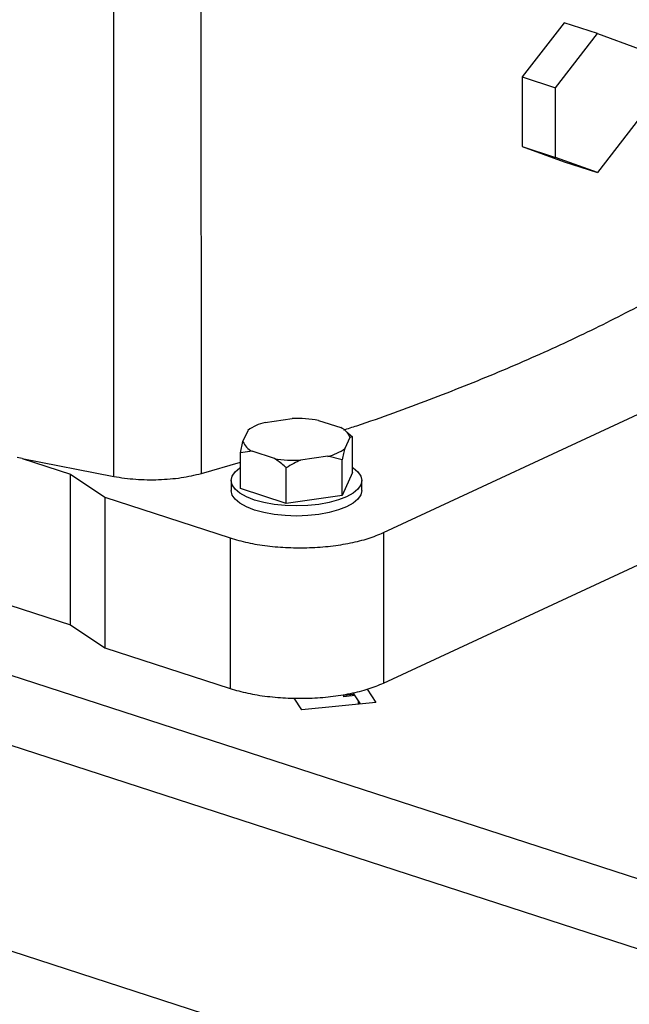
# Model space of a CAD drawing. Units: millimetres. Extents: x 4 to 416, y 4 to 293.
# Drawn here: x 359 to 366, y 159 to 170 of the extents above; entities that cross this region are included whole.
import ezdxf

# ---------------------------------------------------------------- set-up
doc = ezdxf.new("R2010")
doc.units = ezdxf.units.MM

msp = doc.modelspace()

# ---------------------------------------------------------------- linework, layer by layer
at = {"color": 7, "linetype": 'Continuous', "lineweight": 25}
for p, q in [((360.471, 164.595), (360.469, 172.715)), ((361.477, 164.63), (361.475, 172.75)), ((365.639, 169.805), (365.158, 169.182)), ((366.022, 169.68), (365.639, 169.805)), ((365.541, 169.057), (366.022, 169.68)), ((366.022, 169.68), (366.503, 169.505)), ((365.158, 169.182), (365.541, 169.057)), ((365.158, 169.182), (365.158, 168.384)), ((365.542, 168.259), (365.541, 169.057)), ((366.504, 168.707), (366.023, 168.084)), ((365.158, 168.384), (365.542, 168.259)), ((365.158, 168.384), (365.639, 168.209)), ((366.023, 168.084), (365.542, 168.259)), ((365.639, 168.209), (366.023, 168.084)), ((363.566, 163.951), (370.782, 167.307)), ((363.567, 162.224), (370.782, 165.579)), ((362.207, 165.216), (362.52, 165.26)), ((362.821, 165.24), (363.076, 165.157)), ((361.954, 164.997), (362.012, 165.124)), ((363.181, 165.045), (363.124, 164.918)), ((363.163, 165.093), (363.127, 165.122)), ((363.16, 165.091), (363.212, 165.049)), ((363.212, 165.049), (363.181, 165.045)), ((363.212, 164.641), (363.212, 165.049)), ((361.924, 164.866), (361.954, 164.997)), ((359.418, 164.801), (359.363, 164.813)), ((359.418, 164.801), (360.471, 164.595)), ((359.418, 164.801), (359.973, 164.621)), ((362.059, 164.886), (361.924, 164.866)), ((361.924, 164.457), (361.924, 164.866)), ((362.315, 164.803), (362.059, 164.886)), ((362.928, 164.827), (362.616, 164.782)), ((363.094, 164.787), (362.928, 164.827)), ((361.477, 164.63), (361.924, 164.761)), ((362.45, 164.287), (362.45, 164.695)), ((363.094, 164.378), (363.094, 164.787)), ((359.973, 164.621), (360.367, 164.357)), ((359.973, 162.893), (359.973, 164.621)), ((363.212, 164.641), (363.094, 164.378)), ((361.818, 164.549), (361.818, 164.434)), ((362.45, 164.287), (361.924, 164.457)), ((363.318, 164.434), (363.318, 164.549)), ((360.367, 164.357), (361.806, 163.89)), ((360.367, 164.357), (360.367, 162.629)), ((363.094, 164.378), (362.45, 164.287)), ((356.4, 164.053), (359.973, 162.893)), ((361.806, 163.89), (361.806, 162.162)), ((363.566, 163.951), (363.567, 162.224)), ((359.973, 162.893), (360.367, 162.629)), ((360.367, 162.629), (361.806, 162.162)), ((363.11, 162.067), (363.11, 162.093)), ((363.232, 162.092), (363.11, 162.08)), ((363.239, 162.08), (363.11, 162.067)), ((363.218, 162.113), (363.218, 162.091)), ((363.302, 161.984), (363.218, 162.113)), ((363.379, 162.153), (363.477, 162.001)), ((362.629, 161.918), (362.543, 162.05)), ((363.477, 162.001), (362.629, 161.918)), ((363.281, 161.982), (363.281, 162.016)), ((355.639, 160.336), (368.157, 156.272))]:
    msp.add_line(p, q, dxfattribs=at)
at = {"color": 8, "linetype": 'Continuous', "lineweight": 25}
for p, q in [((355.386, 163.582), (368.517, 159.319)), ((355.213, 162.835), (368.156, 158.633))]:
    msp.add_line(p, q, dxfattribs=at)
at = {"color": 7, "linetype": 'Continuous', "lineweight": 25, "flags": 128}
for points in [[(363.212, 164.699), (363.217, 164.695), (363.272, 164.649), (363.306, 164.6), (363.318, 164.55), (363.307, 164.499), (363.273, 164.45), (363.218, 164.404), (363.143, 164.362), (363.051, 164.326), (362.944, 164.297), (362.826, 164.275), (362.7, 164.262), (362.569, 164.258), (362.439, 164.262), (362.313, 164.275), (362.194, 164.296), (362.087, 164.325), (361.994, 164.361), (361.919, 164.403), (361.864, 164.449), (361.83, 164.498), (361.818, 164.548), (361.829, 164.599), (361.863, 164.648), (361.918, 164.694), (361.924, 164.698)], [(363.318, 164.434), (363.307, 164.384), (363.273, 164.335), (363.218, 164.289), (363.143, 164.247), (363.051, 164.211), (362.944, 164.182), (362.826, 164.16), (362.7, 164.147), (362.569, 164.142), (362.439, 164.147), (362.313, 164.16), (362.194, 164.181), (362.087, 164.21), (361.994, 164.246), (361.919, 164.288), (361.864, 164.334), (361.83, 164.383), (361.818, 164.433), (361.818, 164.434)]]:
    msp.add_lwpolyline(points, dxfattribs=at)
at = {"color": 7, "linetype": 'Continuous', "lineweight": 25}
for centre, radius, start, end in [((362.57, 163.757), 1.504, 80.3783, 91.8903), ((362.338, 164.679), 0.553, 103.6637, 126.2146), ((362.993, 164.973), 0.202, 21.0265, 65.5696), ((362.143, 165.07), 0.202, 201.0255, 245.5706), ((362.798, 165.364), 0.553, 283.6637, 306.2146), ((362.566, 166.285), 1.504, 260.3784, 271.8902)]:
    msp.add_arc(centre, radius, start, end, dxfattribs=at)
for points, knots in [([(363.107, 165.13), (363.158, 165.146), (363.501, 165.256), (364.099, 165.477), (364.896, 165.793), (365.647, 166.125), (366.354, 166.471), (367.015, 166.831), (367.626, 167.204), (368.191, 167.588), (368.524, 167.853), (368.691, 167.985)], [0, 0, 0, 0, 0.0213155, 0.1436511, 0.2659866, 0.3883222, 0.5106578, 0.6329933, 0.7553289, 0.8776645, 1, 1, 1, 1]), ([(363.124, 164.918), (363.119, 164.899), (363.109, 164.859), (363.099, 164.812), (363.094, 164.787)], [0, 0, 0, 0, 0.472186, 1, 1, 1, 1]), ([(362.45, 164.695), (362.442, 164.703), (362.398, 164.743), (362.352, 164.776), (362.315, 164.803)], [0, 0, 0, 0, 0.1859823, 1, 1, 1, 1]), ([(362.616, 164.782), (362.589, 164.771), (362.532, 164.745), (362.478, 164.713), (362.45, 164.695)], [0, 0, 0, 0, 0.472182, 1, 1, 1, 1]), ([(360.471, 164.595), (360.554, 164.583), (360.719, 164.559), (360.987, 164.556), (361.249, 164.577), (361.401, 164.613), (361.477, 164.63)], [0, 0, 0, 0, 0.250001, 0.500001, 0.75, 1, 1, 1, 1]), ([(361.806, 163.89), (361.871, 163.871), (362.003, 163.833), (362.232, 163.796), (362.473, 163.777), (362.719, 163.776), (362.962, 163.794), (363.19, 163.83), (363.398, 163.882), (363.51, 163.928), (363.566, 163.951)], [0, 0, 0, 0, 0.125001, 0.249999, 0.375001, 0.5, 0.625, 0.75, 0.875, 1, 1, 1, 1]), ([(361.806, 162.162), (361.872, 162.143), (362.003, 162.105), (362.232, 162.069), (362.473, 162.049), (362.72, 162.048), (362.962, 162.066), (363.19, 162.102), (363.399, 162.154), (363.511, 162.201), (363.567, 162.224)], [0, 0, 0, 0, 0.125001, 0.249999, 0.375001, 0.5, 0.625, 0.75, 0.875, 1, 1, 1, 1])]:
    msp.add_open_spline(points, degree=3, knots=knots, dxfattribs=at)

doc.saveas('drawing.dxf')
